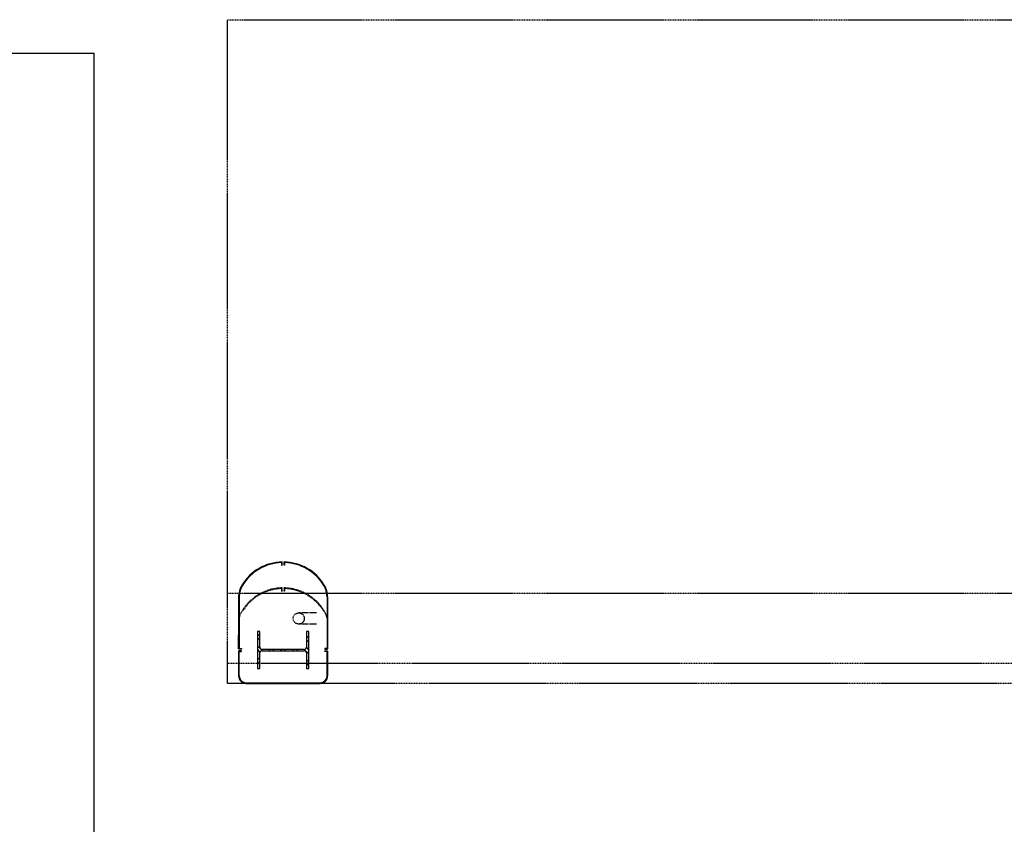
# Model space of a CAD drawing. Units: inches. Extents: x 0 to 32678, y 0 to 10775.
# Drawn here: x 10328 to 10594, y 10558 to 10775 of the extents above; entities that cross this region are included whole.
import ezdxf

# ---------------------------------------------------------------- set-up
doc = ezdxf.new("R2010")
doc.units = ezdxf.units.IN
doc.header["$MEASUREMENT"] = 0
doc.linetypes.add('01 Shell$0$DASHED2', pattern=[0.375, 0.25, -0.125])
doc.linetypes.add('01 Shell$0$HIDDEN2', pattern=[0.1875, 0.125, -0.0625])
doc.layers.add('G-AIRPORT', color=15, linetype='Continuous')

# ---------------------------------------------------------------- blocks, each defined once
blk = doc.blocks.new('KEYPLAN T3 lv1')
at = {"layer": 'G-AIRPORT', "color": 8, "linetype": '01 Shell$0$HIDDEN2'}
for p, q in [((10384.43, 10766.01, 26.67), (10384.43, 10775.01, 26.67)), ((10384.43, 10775.01, 26.67), (10777.92, 10775.01, 26.67)), ((10384.43, 10596.01, 26.67), (10384.43, 10766.01, 26.67)), ((11662.33, 10620.22, 26.67), (10384.43, 10620.22, 26.67)), ((11657.42, 10601.33, 26.67), (10384.43, 10601.33, 26.67)), ((10598.43, 10596.01, 26.67), (10384.43, 10596.01, 26.67))]:
    blk.add_line(p, q, dxfattribs=at)
at = {"layer": 'G-AIRPORT'}
for p, q in [((9932.43, 10766.01, 26.67), (10348.43, 10766.01, 26.67)), ((10348.43, 10516.01, 26.67), (10348.43, 10766.01, 26.67)), ((10399.02, 10628.6, 26.67), (10399.02, 10627.93, 26.67)), ((10399.02, 10627.93, 26.67), (10399.18, 10627.93, 26.67)), ((10399.18, 10627.93, 26.67), (10399.18, 10628.76, 26.67)), ((10399.68, 10627.93, 26.67), (10399.68, 10628.76, 26.67)), ((10399.68, 10627.93, 26.67), (10399.68, 10628.76, 26.67)), ((10399.83, 10627.93, 26.67), (10399.68, 10627.93, 26.67)), ((10399.83, 10627.93, 26.67), (10399.68, 10627.93, 26.67)), ((10399.83, 10628.6, 26.67), (10399.83, 10627.93, 26.67)), ((10399.83, 10628.52, 26.67), (10399.83, 10627.93, 26.67)), ((10387.43, 10619.32, 26.67), (10387.43, 10605.35, 26.67)), ((10387.58, 10619.32, 26.67), (10387.58, 10605.41, 26.67)), ((10411.27, 10619.32, 26.67), (10411.27, 10605.41, 26.67)), ((10411.43, 10619.32, 26.67), (10411.43, 10605.35, 26.67)), ((10387.43, 10605.35, 26.67), (10387.43, 10609.04, 26.67)), ((10393.13, 10610, 26.67), (10392.48, 10610, 26.67)), ((10392.48, 10610, 26.67), (10392.48, 10600.01, 26.67)), ((10392.48, 10609.35, 26.67), (10393.13, 10608.7, 26.67)), ((10393.13, 10605.79, 26.67), (10393.13, 10610, 26.67)), ((10406.37, 10610, 26.67), (10405.73, 10610, 26.67)), ((10405.73, 10610, 26.67), (10405.73, 10605.79, 26.67)), ((10405.73, 10608.83, 26.67), (10406.37, 10608.19, 26.67)), ((10406.37, 10600.01, 26.67), (10406.37, 10610, 26.67)), ((10392.48, 10608.29, 26.67), (10393.13, 10607.64, 26.67)), ((10392.48, 10606.17, 26.67), (10393.83, 10604.82, 26.67)), ((10405.73, 10607.77, 26.67), (10406.37, 10607.13, 26.67)), ((10387.43, 10604.66, 26.67), (10387.43, 10598.01, 26.67)), ((10388.18, 10605.26, 26.67), (10387.52, 10605.26, 26.67)), ((10388.18, 10604.76, 26.67), (10387.52, 10604.76, 26.67)), ((10387.58, 10605.41, 26.67), (10388.18, 10605.41, 26.67)), ((10387.58, 10597.95, 26.67), (10387.58, 10604.6, 26.67)), ((10387.58, 10604.6, 26.67), (10388.18, 10604.6, 26.67)), ((10388.18, 10605.41, 26.67), (10388.18, 10605.26, 26.67)), ((10388.18, 10604.6, 26.67), (10388.18, 10604.76, 26.67)), ((10392.48, 10605.11, 26.67), (10393.16, 10604.43, 26.67)), ((10393.13, 10600.01, 26.67), (10393.13, 10604.22, 26.67)), ((10405.13, 10605.19, 26.67), (10393.73, 10605.19, 26.67)), ((10393.73, 10604.82, 26.67), (10405.13, 10604.82, 26.67)), ((10395.58, 10605.19, 26.67), (10395.95, 10604.82, 26.67)), ((10396.64, 10605.19, 26.67), (10397.01, 10604.82, 26.67)), ((10398.76, 10605.19, 26.67), (10399.14, 10604.82, 26.67)), ((10399.82, 10605.19, 26.67), (10400.2, 10604.82, 26.67)), ((10401.94, 10605.19, 26.67), (10402.32, 10604.82, 26.67)), ((10403, 10605.19, 26.67), (10403.38, 10604.82, 26.67)), ((10405.12, 10605.19, 26.67), (10406.37, 10603.95, 26.67)), ((10405.71, 10605.66, 26.67), (10406.37, 10605.01, 26.67)), ((10405.73, 10604.22, 26.67), (10405.73, 10600.01, 26.67)), ((10411.27, 10605.41, 26.67), (10410.68, 10605.41, 26.67)), ((10410.68, 10605.41, 26.67), (10410.68, 10605.26, 26.67)), ((10410.68, 10605.26, 26.67), (10411.33, 10605.26, 26.67)), ((10410.68, 10604.6, 26.67), (10410.68, 10604.76, 26.67)), ((10410.68, 10604.76, 26.67), (10411.33, 10604.76, 26.67)), ((10411.27, 10604.6, 26.67), (10410.68, 10604.6, 26.67)), ((10411.27, 10597.95, 26.67), (10411.27, 10604.6, 26.67)), ((10411.43, 10604.66, 26.67), (10411.43, 10598.01, 26.67)), ((10392.48, 10602.99, 26.67), (10393.13, 10602.34, 26.67)), ((10392.48, 10601.93, 26.67), (10393.13, 10601.28, 26.67)), ((10405.73, 10602.47, 26.67), (10406.37, 10601.82, 26.67)), ((10405.73, 10601.41, 26.67), (10406.37, 10600.76, 26.67)), ((10392.48, 10600.01, 26.67), (10393.13, 10600.01, 26.67)), ((10405.73, 10600.01, 26.67), (10406.37, 10600.01, 26.67)), ((10389.41, 10596.16, 26.67), (10409.45, 10596.16, 26.67)), ((10389.41, 10596.01, 26.67), (10409.45, 10596.01, 26.67))]:
    blk.add_line(p, q, dxfattribs=at)
at = {"layer": 'G-AIRPORT', "color": 252, "linetype": '01 Shell$0$DASHED2'}
for p, q in [((10399.02, 10621.6, 26.67), (10399.02, 10620.92, 26.67)), ((10399.02, 10620.92, 26.67), (10399.18, 10620.92, 26.67)), ((10399.18, 10620.92, 26.67), (10399.18, 10621.76, 26.67)), ((10399.68, 10620.92, 26.67), (10399.68, 10621.76, 26.67)), ((10399.68, 10620.92, 26.67), (10399.68, 10621.76, 26.67)), ((10399.83, 10620.92, 26.67), (10399.68, 10620.92, 26.67)), ((10399.83, 10620.92, 26.67), (10399.68, 10620.92, 26.67)), ((10399.83, 10621.6, 26.67), (10399.83, 10620.92, 26.67)), ((10399.83, 10621.52, 26.67), (10399.83, 10620.92, 26.67)), ((10408.45, 10615.01, 26.67), (10403.64, 10615.01, 26.67)), ((10408.45, 10612.01, 26.67), (10403.64, 10612.01, 26.67))]:
    blk.add_line(p, q, dxfattribs=at)
blk.add_circle((10403.64, 10613.51, 26.67), 1.5, dxfattribs=at)
at = {"layer": 'G-AIRPORT'}
for centre, radius, start, end in [((10399.43, 10615.76, 26.67), 13, 91.1019, 148.6243), ((10399.43, 10615.76, 26.67), 12.84, 91.8159, 148.6243), ((10399.43, 10615.76, 26.67), 13, 31.3757, 88.8981), ((10399.43, 10615.76, 26.67), 12.84, 31.3757, 88.1841), ((10393.58, 10619.32, 26.67), 6.16, 148.6243, 180), ((10393.58, 10619.32, 26.67), 6, 148.6243, 180), ((10405.27, 10619.32, 26.67), 6, 0, 31.3757), ((10405.27, 10619.32, 26.67), 6.16, 0, 31.3757), ((10387.52, 10605.35, 26.67), 0.0937, 180, 270), ((10387.52, 10604.66, 26.67), 0.0937, 90, 180), ((10393.73, 10605.79, 26.67), 0.6, 180, 270), ((10393.73, 10604.22, 26.67), 0.6, 90, 180), ((10405.13, 10605.79, 26.67), 0.6, 270, 0), ((10405.13, 10604.22, 26.67), 0.6, 0, 90), ((10411.33, 10605.35, 26.67), 0.0937, 270, 0), ((10411.33, 10604.66, 26.67), 0.0938, 0, 90), ((10389.43, 10598.01, 26.67), 2, 180, 270), ((10389.43, 10598.01, 26.67), 1.84, 180, 270), ((10409.43, 10598.01, 26.67), 2, 270, 0), ((10409.43, 10598.01, 26.67), 1.84, 270, 358.3657)]:
    blk.add_arc(centre, radius, start, end, dxfattribs=at)
at = {"layer": 'G-AIRPORT', "color": 252, "linetype": '01 Shell$0$DASHED2'}
for centre, radius, start, end in [((10399.43, 10608.76, 26.67), 13, 91.1019, 148.6243), ((10399.43, 10608.76, 26.67), 12.84, 91.8159, 148.6243), ((10399.43, 10608.76, 26.67), 13, 31.3757, 88.8981), ((10399.43, 10608.76, 26.67), 12.84, 31.3757, 88.1841), ((10393.58, 10612.32, 26.67), 6.16, 148.6243, 167.0636)]:
    blk.add_arc(centre, radius, start, end, dxfattribs=at)
at = {"layer": 'G-AIRPORT', "linetype": '01 Shell$0$DASHED2'}
blk.add_arc((10405.27, 10612.32, 26.67), 6.16, 12.9364, 31.3757, dxfattribs=at)

msp = doc.modelspace()

# ---------------------------------------------------------------- block references
msp.add_blockref('KEYPLAN T3 lv1', (0, 0))

doc.saveas('drawing.dxf')
